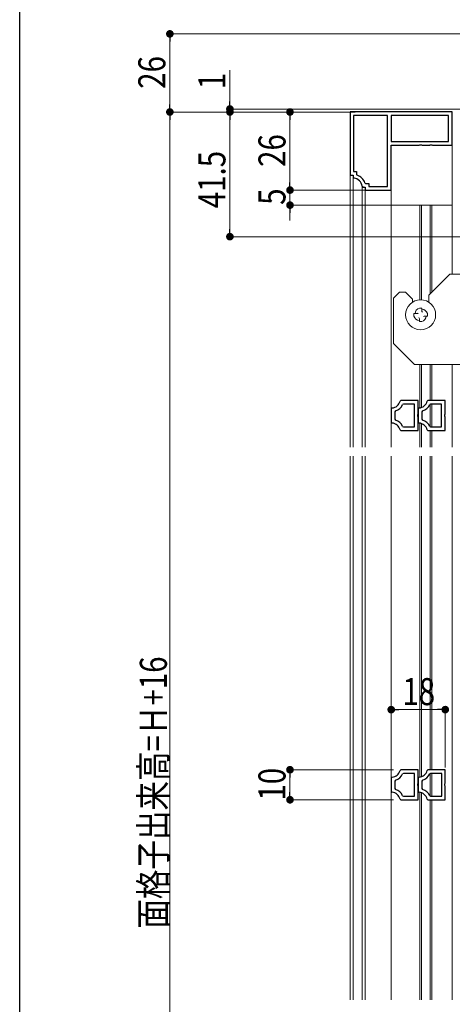
# Model space of a CAD drawing. Extents: x 0 to 990, y 0 to 1603.
# Drawn here: x 0 to 144, y 996 to 1324 of the extents above; entities that cross this region are included whole.
import ezdxf

# ---------------------------------------------------------------- set-up
doc = ezdxf.new("R2010")
doc.units = 0
for name, color, linetype, lineweight in [('YKK_11', 7, 'CONTINUOUS', 30), ('YKK_12', 2, 'CONTINUOUS', 13), ('YKK_13', 4, 'CONTINUOUS', 13), ('YKK_D', 6, 'CONTINUOUS', 13)]:
    doc.layers.add(name, color=color, linetype=linetype, lineweight=lineweight)
doc.layers.add('YKK_ZWAK', color=7, linetype='CONTINUOUS')
doc.styles.add('text-b', font='extslim2.shx', dxfattribs={"width": 0.8, "bigfont": 'extfont2.shx'})

msp = doc.modelspace()

# ---------------------------------------------------------------- linework, layer by layer
at = {"layer": 'YKK_11', "color": 0, "linetype": 'ByBlock', "lineweight": -2, "ltscale": 0.5}
for p, q in [((144, 1293.37), (110, 1293.37)), ((110, 1293.37), (110, 1272.37)), ((144, 1293.37), (110, 1293.37)), ((122.5, 1292.17), (111.2, 1292.17)), ((111.2, 1292.17), (111.2, 1273.57)), ((122.5, 1268.57), (122.5, 1292.17)), ((142.8, 1292.17), (123.7, 1292.17)), ((123.7, 1292.17), (123.7, 1283.57)), ((142.8, 1283.57), (142.8, 1292.17)), ((144, 1282.37), (144, 1293.37)), ((123.7, 1283.57), (142.8, 1283.57)), ((123.7, 1283.57), (142.8, 1283.57)), ((123.7, 1267.37), (123.7, 1282.37)), ((123.7, 1282.37), (133.04, 1282.37)), ((133.04, 1282.37), (133.22, 1282.49)), ((133.22, 1282.49), (133.77, 1282.49)), ((133.77, 1282.49), (133.96, 1282.37)), ((133.96, 1282.37), (136.54, 1282.37)), ((136.54, 1282.37), (136.72, 1282.49)), ((136.72, 1282.49), (137.27, 1282.49)), ((137.27, 1282.49), (137.46, 1282.37)), ((137.46, 1282.37), (144, 1282.37)), ((110, 1272.37), (111, 1272.37)), ((111, 1272.37), (111, 1271.65)), ((111, 1271.65), (111.27, 1271.35)), ((111.2, 1273.57), (112.2, 1273.57)), ((112.2, 1273.57), (112.2, 1272.61)), ((112.2, 1272.61), (112.4, 1272.33)), ((113.99, 1268.64), (114.29, 1268.37)), ((114.29, 1268.37), (115, 1268.37)), ((114.96, 1269.77), (115.24, 1269.57)), ((115, 1268.37), (115, 1267.37)), ((115.24, 1269.57), (116.2, 1269.57)), ((116.2, 1269.57), (116.2, 1268.57)), ((116.2, 1268.57), (122.5, 1268.57)), ((115, 1267.37), (123.7, 1267.37)), ((126.95, 1197.35), (126.66, 1197.13)), ((132.7, 1197.35), (126.95, 1197.35)), ((127.78, 1196.15), (127.51, 1195.99)), ((131.5, 1196.15), (127.78, 1196.15)), ((131.5, 1188.55), (131.5, 1196.15)), ((131.5, 1188.55), (131.5, 1196.15)), ((132.7, 1192.87), (132.7, 1197.35)), ((135.95, 1197.35), (135.66, 1197.13)), ((141.7, 1197.35), (135.95, 1197.35)), ((136.78, 1196.15), (136.51, 1195.99)), ((140.5, 1196.15), (136.78, 1196.15)), ((140.5, 1188.55), (140.5, 1196.15)), ((140.5, 1188.55), (140.5, 1196.15)), ((141.7, 1192.87), (141.7, 1197.35)), ((123.98, 1194.86), (123.7, 1194.56)), ((123.7, 1194.56), (123.7, 1190.14)), ((125.11, 1193.88), (124.9, 1193.6)), ((124.9, 1193.6), (124.9, 1191.11)), ((132.55, 1192.61), (132.7, 1192.87)), ((132.98, 1194.86), (132.7, 1194.56)), ((132.7, 1194.56), (132.7, 1190.14)), ((134.11, 1193.88), (133.9, 1193.6)), ((133.9, 1193.6), (133.9, 1191.11)), ((141.55, 1192.61), (141.7, 1192.87)), ((123.7, 1190.14), (123.98, 1189.85)), ((124.9, 1191.11), (125.11, 1190.83)), ((132.55, 1192.09), (132.55, 1192.61)), ((132.7, 1191.83), (132.55, 1192.09)), ((132.7, 1187.35), (132.7, 1191.83)), ((132.7, 1190.14), (132.98, 1189.85)), ((133.9, 1191.11), (134.11, 1190.83)), ((141.55, 1192.09), (141.55, 1192.61)), ((141.7, 1191.83), (141.55, 1192.09)), ((141.7, 1187.35), (141.7, 1191.83)), ((126.66, 1187.58), (126.95, 1187.35)), ((126.95, 1187.35), (132.7, 1187.35)), ((127.51, 1188.72), (127.78, 1188.55)), ((127.78, 1188.55), (131.5, 1188.55)), ((135.66, 1187.58), (135.95, 1187.35)), ((135.95, 1187.35), (141.7, 1187.35)), ((136.51, 1188.72), (136.78, 1188.55)), ((136.78, 1188.55), (140.5, 1188.55)), ((123.98, 1071.97), (123.71, 1071.67)), ((123.71, 1071.67), (123.71, 1067.25)), ((126.95, 1074.46), (126.66, 1074.23)), ((132.7, 1074.46), (126.95, 1074.46)), ((127.78, 1073.26), (127.51, 1073.09)), ((131.5, 1073.26), (127.78, 1073.26)), ((131.5, 1065.66), (131.5, 1073.26)), ((131.5, 1065.66), (131.5, 1073.26)), ((132.7, 1069.98), (132.7, 1074.46)), ((132.98, 1071.97), (132.71, 1071.67)), ((132.71, 1071.67), (132.71, 1067.25)), ((135.95, 1074.46), (135.66, 1074.23)), ((141.71, 1074.46), (135.95, 1074.46)), ((136.78, 1073.26), (136.51, 1073.09)), ((140.51, 1073.26), (136.78, 1073.26)), ((140.51, 1065.66), (140.51, 1073.26)), ((140.51, 1065.66), (140.51, 1073.26)), ((141.71, 1069.98), (141.71, 1074.46)), ((125.11, 1070.98), (124.91, 1070.7)), ((124.91, 1070.7), (124.91, 1068.22)), ((132.55, 1069.72), (132.7, 1069.98)), ((132.55, 1069.2), (132.55, 1069.72)), ((132.7, 1068.94), (132.55, 1069.2)), ((132.7, 1064.46), (132.7, 1068.94)), ((134.11, 1070.98), (133.91, 1070.7)), ((133.91, 1070.7), (133.91, 1068.22)), ((141.56, 1069.72), (141.71, 1069.98)), ((141.56, 1069.2), (141.56, 1069.72)), ((141.71, 1068.94), (141.56, 1069.2)), ((141.71, 1064.46), (141.71, 1068.94)), ((123.71, 1067.25), (123.98, 1066.95)), ((124.91, 1068.22), (125.11, 1067.93)), ((127.51, 1065.82), (127.78, 1065.66)), ((127.78, 1065.66), (131.5, 1065.66)), ((132.71, 1067.25), (132.98, 1066.95)), ((133.91, 1068.22), (134.11, 1067.93)), ((136.51, 1065.82), (136.78, 1065.66)), ((136.78, 1065.66), (140.51, 1065.66)), ((126.66, 1064.69), (126.95, 1064.46)), ((126.95, 1064.46), (132.7, 1064.46)), ((135.66, 1064.69), (135.95, 1064.46)), ((135.95, 1064.46), (141.71, 1064.46))]:
    msp.add_line(p, q, dxfattribs=at)
for centre, radius, start, end in [((111, 1268.37), 4.2, 19.4699, 70.5276), ((111, 1268.37), 3, 5.2154, 84.7835), ((123.75, 1197.85), 3, 274.4856, 345.9758), ((132.75, 1197.85), 3, 274.4856, 345.9758), ((123.75, 1197.85), 4.2, 288.9065, 333.6165), ((132.75, 1197.85), 4.2, 288.9065, 333.6165), ((123.75, 1186.85), 3, 14.0238, 85.5148), ((123.75, 1186.85), 4.2, 26.3832, 71.0943), ((132.75, 1186.85), 3, 14.0238, 85.5148), ((132.75, 1186.85), 4.2, 26.3832, 71.0943), ((123.75, 1074.96), 3, 274.4856, 345.9758), ((123.75, 1074.96), 4.2, 288.9065, 333.6165), ((132.75, 1074.96), 3, 274.4856, 345.9758), ((132.75, 1074.96), 4.2, 288.9065, 333.6165), ((123.75, 1063.96), 3, 14.0238, 85.5148), ((123.75, 1063.96), 4.2, 26.3832, 71.0943), ((132.75, 1063.96), 3, 14.0238, 85.5148), ((132.75, 1063.96), 4.2, 26.3832, 71.0943)]:
    msp.add_arc(centre, radius, start, end, dxfattribs=at)
at = {"layer": 'YKK_12', "linetype": 'Continuous', "ltscale": 0.5}
for p, q in [((110, 1262.37), (144, 1262.37)), ((110, 1181.86), (110, 1262.37)), ((111, 1181.86), (111, 1262.37)), ((113.99, 1181.86), (113.99, 1262.37)), ((115, 1181.86), (115, 1262.37)), ((123.7, 1181.86), (123.7, 1262.37)), ((133.22, 1262.37), (133.22, 1230.86)), ((133.77, 1230.86), (133.77, 1262.37)), ((136.72, 1262.37), (136.72, 1232.89)), ((137.27, 1233.44), (137.27, 1262.37)), ((144, 1239.36), (144, 1262.37)), ((133.22, 1194.89), (133.22, 1209.36)), ((133.77, 1195.04), (133.77, 1209.36)), ((136.72, 1197.35), (136.72, 1209.36)), ((137.27, 1197.35), (137.27, 1209.36)), ((144, 1181.86), (144, 1209.36)), ((136.72, 1188.56), (136.72, 1196.15)), ((137.27, 1188.55), (137.27, 1196.15)), ((133.22, 1181.86), (133.22, 1189.82)), ((133.77, 1181.86), (133.77, 1189.67)), ((136.72, 1181.86), (136.72, 1187.35)), ((137.27, 1181.86), (137.27, 1187.35)), ((110, 997.89), (110, 1178.86)), ((111, 997.89), (111, 1178.86)), ((113.99, 997.89), (113.99, 1178.86)), ((115, 997.89), (115, 1178.86)), ((123.7, 997.89), (123.7, 1178.86)), ((133.22, 1072), (133.22, 1178.86)), ((133.77, 1072.14), (133.77, 1178.86)), ((136.72, 1074.46), (136.72, 1178.86)), ((137.27, 1074.46), (137.27, 1178.86)), ((144, 997.89), (144, 1178.86)), ((136.72, 1065.66), (136.72, 1073.25)), ((137.27, 1065.66), (137.27, 1073.26)), ((133.22, 997.89), (133.22, 1066.92)), ((133.77, 997.89), (133.77, 1066.78)), ((136.72, 997.89), (136.72, 1064.46)), ((137.27, 997.89), (137.27, 1064.46))]:
    msp.add_line(p, q, dxfattribs=at)
at = {"layer": 'YKK_13', "linetype": 'Continuous', "ltscale": 0.5}
for p, q in [((144, 1262.37), (144, 1282.37)), ((110, 1272.67), (110, 1262.37)), ((111, 1271.65), (111, 1262.37)), ((113.99, 1262.37), (113.99, 1268.64)), ((115, 1267.67), (115, 1262.37)), ((123.7, 1262.37), (123.7, 1267.67)), ((143.2, 1239.36), (136.2, 1232.36)), ((148.5, 1239.36), (143.2, 1239.36)), ((126.5, 1233.36), (124.5, 1231.36)), ((126.5, 1233.36), (128.5, 1233.36)), ((128.5, 1233.36), (130.8, 1231.06)), ((136.2, 1232.36), (136.2, 1230.08)), ((124.5, 1231.36), (124.5, 1216.36)), ((130.8, 1231.06), (130.8, 1230.07)), ((131.25, 1226.28), (131.25, 1225.46)), ((132.32, 1226.28), (131.25, 1226.28)), ((133.91, 1228.12), (133.09, 1228.12)), ((133.91, 1227.2), (133.91, 1228.12)), ((135.75, 1225.46), (135.75, 1226.28)), ((133.09, 1224.54), (133.09, 1223.62)), ((133.09, 1223.62), (133.91, 1223.62)), ((134.88, 1225.46), (135.75, 1225.46)), ((124.5, 1216.36), (131.5, 1209.36)), ((148.3, 1209.36), (131.5, 1209.36))]:
    msp.add_line(p, q, dxfattribs=at)
msp.add_circle((133.5, 1225.87), 5, dxfattribs=at)
for centre, radius, start, end in [((133.67, 1226.15), 2.05, 106.5473, 176.5116), ((132.32, 1227.1), 0.82, 270, 297.6077), ((133.78, 1225.69), 2.05, 16.5473, 86.5014), ((134.73, 1227.2), 0.82, 180, 215.8288), ((133.22, 1226.04), 2.05, 196.5473, 266.5014), ((132.27, 1224.54), 0.82, 0, 35.8914), ((133.33, 1225.58), 2.05, 286.5473, 356.4913), ((134.88, 1224.64), 0.82, 90, 125.8288)]:
    msp.add_arc(centre, radius, start, end, dxfattribs=at)
at = {"layer": 'YKK_D'}
for p, q in [((180.15, 1319.36), (49, 1319.36)), ((50, 1316.81), (50, 1295.91)), ((70, 1296.91), (70, 1307.26)), ((110, 1293.36), (49, 1293.36)), ((110, 1293.36), (49, 1293.36)), ((270.79, 1294.36), (69, 1294.36)), ((110.3, 1293.36), (69, 1293.36)), ((111.74, 1293.36), (69, 1293.36)), ((70, 1293.36), (70, 1294.36)), ((111, 1293.36), (89, 1293.36)), ((50, 834.92), (50, 1290.81)), ((70, 1290.81), (70, 1288.26)), ((70, 1290.81), (70, 1254.42)), ((90, 1290.81), (90, 1269.91)), ((90, 1269.91), (90, 1272.46)), ((115.3, 1267.36), (89, 1267.36)), ((115.3, 1267.36), (89, 1267.36)), ((90, 1267.36), (90, 1262.36)), ((110, 1262.36), (89, 1262.36)), ((90, 1259.81), (90, 1257.26)), ((171, 1251.87), (69, 1251.87)), ((123.71, 1075.46), (123.71, 1095.46)), ((141.71, 1075.16), (141.71, 1095.46)), ((126.26, 1094.46), (139.16, 1094.46)), ((124.45, 1074.46), (89, 1074.46)), ((90, 1071.91), (90, 1067.01)), ((124.45, 1064.46), (89, 1064.46))]:
    msp.add_line(p, q, dxfattribs=at)
at = {"layer": 'YKK_D', "linetype": 'ByBlock', "lineweight": -2}
for p, q in [((50, 1318.09), (50, 1316.81)), ((50, 1294.64), (50, 1295.91)), ((70, 1295.64), (70, 1296.91)), ((50, 1292.09), (50, 1290.81)), ((70, 1292.09), (70, 1290.81)), ((70, 1292.09), (70, 1290.81)), ((90, 1292.09), (90, 1290.81)), ((90, 1268.64), (90, 1269.91)), ((90, 1268.64), (90, 1269.91)), ((90, 1261.09), (90, 1259.81)), ((70, 1253.14), (70, 1254.42)), ((124.98, 1094.46), (126.26, 1094.46)), ((140.43, 1094.46), (139.16, 1094.46)), ((90, 1073.18), (90, 1071.91)), ((90, 1065.73), (90, 1067.01))]:
    msp.add_line(p, q, dxfattribs=at)
at = {"layer": 'YKK_D', "linetype": 'ByBlock', "const_width": 1.27}
for points in [[(50, 1318.73, 1), (50, 1320, 1)], [(50, 1292.73, 1), (50, 1294, 1)], [(50, 1294, 1), (50, 1292.73, 1)], [(70, 1295, 1), (70, 1293.73, 1)], [(70, 1292.73, 1), (70, 1294, 1)], [(70, 1292.73, 1), (70, 1294, 1)], [(90, 1292.73, 1), (90, 1294, 1)], [(90, 1268, 1), (90, 1266.73, 1)], [(90, 1268, 1), (90, 1266.73, 1)], [(90, 1261.73, 1), (90, 1263, 1)], [(70, 1252.5, 1), (70, 1251.23, 1)], [(124.34, 1094.46, 1), (123.07, 1094.46, 1)], [(141.07, 1094.46, 1), (142.34, 1094.46, 1)], [(90, 1073.82, 1), (90, 1075.1, 1)], [(90, 1065.1, 1), (90, 1063.82, 1)]]:
    msp.add_lwpolyline(points, format="xyb", close=True, dxfattribs=at)
at = {"layer": 'YKK_ZWAK'}
msp.add_line((0, 0), (0, 1560), dxfattribs=at)

# ---------------------------------------------------------------- texts
at = {"layer": 'YKK_D', "style": 'text-b', "width": 0.8}
for s, p in [('26', (48.5, 1301.08)), ('1', (68.5, 1300.96)), ('26', (88.5, 1275.08)), ('41.5', (68.5, 1261.33)), ('5', (88.5, 1262.46)), ('面格子出来高=Ｈ+16', (49, 1021.59)), ('10', (88.5, 1064.18))]:
    msp.add_text(s, height=9, rotation=90, dxfattribs=at).set_placement(p)
msp.add_text('18', height=9, dxfattribs=at).set_placement((127.43, 1095.96))

doc.saveas('drawing.dxf')
